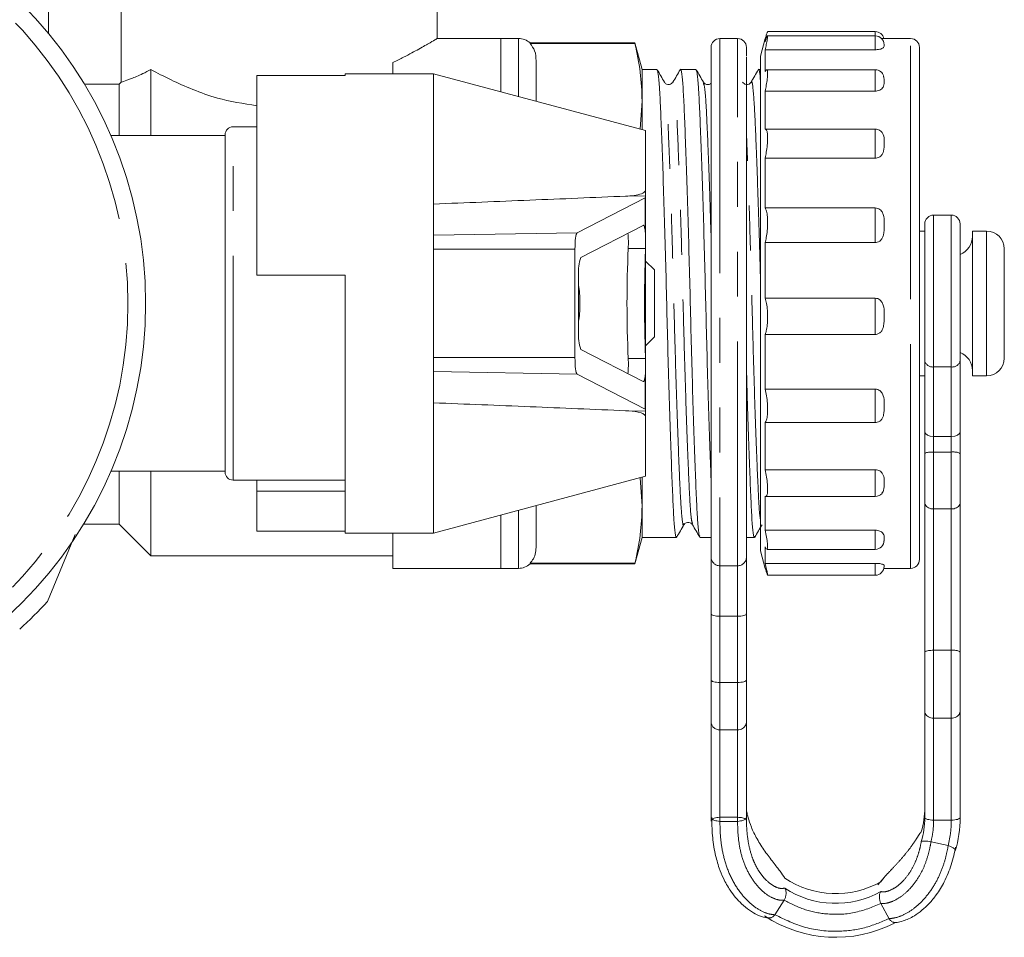
# Model space of a CAD drawing. Units: millimetres. Extents: x 140 to 267, y 69 to 241.
# Drawn here: x 161 to 189, y 201 to 227 of the extents above; entities that cross this region are included whole.
import ezdxf

# ---------------------------------------------------------------- set-up
doc = ezdxf.new("R2010")
doc.units = ezdxf.units.MM
doc.linetypes.add('PHANTOM', pattern=[12.7, 6.35, -1.27, 1.27, -1.27, 1.27, -1.27])

msp = doc.modelspace()

# ---------------------------------------------------------------- linework, layer by layer
at = {"color": 7, "linetype": 'Continuous', "lineweight": 15}
for p, q in [((172.656, 225.975), (172.656, 232.132)), ((161.656, 231.632), (161.656, 226.126)), ((163.719, 224.75), (163.719, 229.632)), ((174.456, 225.982), (172.645, 225.982)), ((174.956, 225.982), (174.456, 225.982)), ((174.456, 225.982), (174.456, 224.473)), ((181.159, 225.982), (180.659, 225.982)), ((181.94, 225.982), (181.806, 225.482)), ((181.94, 225.892), (181.94, 225.982)), ((185.056, 226.055), (182.002, 226.055)), ((185.056, 226.176), (182.005, 226.176)), ((186.056, 225.982), (185.233, 225.982)), ((178.255, 225.857), (175.287, 225.857)), ((175.287, 225.857), (175.287, 225.84)), ((178.255, 225.84), (175.287, 225.84)), ((178.456, 225.107), (178.255, 225.857)), ((178.255, 225.857), (178.255, 225.84)), ((186.306, 225.732), (186.306, 219.392)), ((180.409, 225.593), (180.409, 225.484)), ((181.806, 219.36), (181.806, 225.482)), ((181.94, 225.05), (181.94, 225.665)), ((185.056, 225.665), (181.94, 225.665)), ((171.406, 224.982), (171.406, 225.306)), ((175.456, 225.35), (175.456, 224.205)), ((164.556, 223.232), (164.556, 225.103)), ((167.556, 224.933), (167.556, 219.282)), ((170.056, 224.933), (167.556, 224.933)), ((172.556, 224.982), (170.056, 224.982)), ((170.056, 224.933), (170.056, 224.982)), ((178.556, 223.374), (172.556, 224.982)), ((172.556, 224.982), (172.556, 221.296)), ((178.876, 225.107), (178.456, 225.107)), ((178.456, 224.219), (178.456, 225.107)), ((179.981, 225.107), (179.544, 225.107)), ((181.806, 225.107), (181.753, 225.107)), ((185.056, 225.097), (181.982, 225.097)), ((162.678, 224.687), (163.656, 224.687)), ((163.656, 223.232), (163.656, 224.687)), ((181.94, 223.415), (181.94, 224.494)), ((185.056, 224.494), (181.94, 224.494)), ((178.404, 223.415), (178.456, 224.219)), ((178.456, 223.401), (178.456, 224.219)), ((167.556, 223.482), (166.881, 223.482)), ((166.656, 223.232), (163.426, 223.232)), ((166.656, 213.707), (166.656, 223.257)), ((178.556, 223.374), (178.556, 221.699)), ((185.056, 223.415), (181.945, 223.415)), ((181.94, 221.185), (181.94, 222.598)), ((185.056, 222.598), (181.94, 222.598)), ((178.556, 221.699), (178.556, 221.529)), ((178.556, 221.529), (178.556, 221.484)), ((172.556, 221.296), (172.556, 220.41)), ((178.547, 221.475), (176.617, 220.481)), ((178.556, 221.484), (178.556, 215.48)), ((185.056, 221.185), (181.94, 221.185)), ((187.206, 220.982), (186.706, 220.982)), ((178.488, 220.692), (176.725, 219.785)), ((172.556, 220.41), (172.556, 220.016)), ((186.456, 220.532), (186.306, 220.532)), ((188.206, 220.532), (187.805, 220.532)), ((187.805, 218.739), (187.805, 220.532)), ((181.94, 218.63), (181.94, 220.206)), ((185.056, 220.206), (181.94, 220.206)), ((172.556, 220.016), (172.556, 216.948)), ((176.556, 220.016), (176.556, 216.948)), ((178.547, 219.734), (178.555, 220.038)), ((188.706, 218.676), (188.706, 220.032)), ((178.806, 219.432), (178.556, 219.682)), ((176.661, 219.286), (176.661, 217.678)), ((178.806, 217.532), (178.806, 219.432)), ((181.806, 211.482), (181.806, 219.36)), ((186.306, 219.392), (186.306, 211.232)), ((170.056, 219.282), (167.556, 219.282)), ((170.056, 211.982), (170.056, 219.282)), ((187.805, 216.432), (187.805, 218.739)), ((185.056, 218.63), (181.94, 218.63)), ((188.706, 216.932), (188.706, 218.676)), ((178.556, 217.282), (178.806, 217.532)), ((181.94, 216.056), (181.94, 217.605)), ((185.056, 217.605), (181.94, 217.605)), ((176.725, 217.179), (178.488, 216.272)), ((178.555, 216.926), (178.547, 217.23)), ((172.556, 216.948), (172.556, 216.554)), ((186.456, 214.851), (186.456, 216.864)), ((187.456, 216.864), (187.456, 214.851)), ((172.556, 216.554), (172.556, 215.668)), ((176.617, 216.483), (178.547, 215.489)), ((186.306, 216.432), (186.456, 216.432)), ((187.805, 216.432), (188.206, 216.432)), ((185.056, 216.056), (181.94, 216.056)), ((172.556, 215.668), (172.556, 211.982)), ((178.556, 215.48), (178.556, 215.435)), ((178.556, 215.435), (178.556, 215.265)), ((178.556, 215.265), (178.556, 213.59)), ((181.94, 213.775), (181.94, 215.111)), ((185.056, 215.111), (181.94, 215.111)), ((186.456, 214.228), (186.456, 214.851)), ((187.456, 214.851), (187.456, 214.228)), ((187.206, 214.718), (186.706, 214.718)), ((187.206, 214.275), (186.706, 214.275)), ((163.426, 213.732), (166.656, 213.732)), ((163.656, 212.232), (163.656, 213.732)), ((164.556, 211.332), (164.556, 213.732)), ((185.056, 213.775), (181.94, 213.775)), ((166.881, 213.482), (170.056, 213.482)), ((167.556, 213.482), (167.556, 213.167)), ((172.556, 211.982), (178.556, 213.59)), ((178.456, 212.745), (178.405, 213.549)), ((178.456, 212.745), (178.456, 213.563)), ((167.556, 213.167), (170.056, 213.167)), ((167.556, 213.167), (167.556, 212.031)), ((181.94, 212.062), (181.94, 213.023)), ((181.956, 213.017), (185.056, 213.017)), ((175.456, 212.759), (175.456, 211.614)), ((178.456, 211.857), (178.456, 212.745)), ((186.456, 208.602), (186.456, 212.847)), ((187.206, 212.663), (186.706, 212.663)), ((187.456, 212.847), (187.456, 208.602)), ((174.456, 212.491), (174.456, 210.982)), ((162.65, 212.232), (163.656, 212.232)), ((163.656, 212.232), (164.556, 211.332)), ((185.056, 212.062), (181.94, 212.062)), ((161.63, 210.045), (162.415, 211.941)), ((170.056, 212.031), (167.556, 212.031)), ((170.056, 211.982), (172.556, 211.982)), ((171.406, 210.982), (171.406, 211.982)), ((178.255, 211.107), (178.456, 211.857)), ((178.456, 211.857), (179.428, 211.857)), ((180.096, 211.857), (180.409, 211.857)), ((181.409, 211.857), (181.637, 211.857)), ((185.306, 211.812), (185.296, 211.728)), ((181.971, 211.536), (181.94, 211.593)), ((181.94, 211.123), (181.94, 211.593)), ((181.989, 211.52), (185.056, 211.52)), ((164.556, 211.332), (171.406, 211.332)), ((181.806, 211.482), (181.94, 210.982)), ((171.406, 210.982), (174.456, 210.982)), ((174.456, 210.982), (174.956, 210.982)), ((175.287, 211.124), (175.287, 211.107)), ((175.287, 211.124), (178.255, 211.124)), ((175.287, 211.107), (178.255, 211.107)), ((178.255, 211.124), (178.255, 211.107)), ((185.056, 211.123), (181.94, 211.123)), ((181.94, 210.982), (181.94, 210.994)), ((185.3, 210.982), (186.056, 210.982)), ((182.005, 210.788), (185.056, 210.788)), ((180.409, 210.591), (180.409, 208.715)), ((181.409, 210.384), (181.409, 208.509)), ((180.409, 209.903), (180.409, 208.027)), ((181.409, 209.696), (181.409, 207.82)), ((187.206, 208.662), (186.706, 208.662)), ((180.409, 207.395), (180.409, 207.559)), ((181.409, 207.559), (181.409, 207.395)), ((180.409, 206.919), (180.409, 204.199)), ((186.456, 203.924), (186.456, 206.937)), ((187.456, 206.937), (187.456, 203.924)), ((180.409, 203.924), (180.409, 206.644)), ((181.409, 206.644), (181.409, 203.924)), ((187.206, 206.739), (186.706, 206.739)), ((180.659, 206.409), (181.159, 206.409)), ((180.409, 204.199), (180.409, 203.924)), ((181.409, 203.924), (181.409, 204.199)), ((180.659, 203.933), (181.159, 203.933)), ((181.159, 203.814), (180.659, 203.814)), ((187.119, 203.132), (186.632, 203.243)), ((185.307, 202.227), (185.13, 202.025)), ((182.216, 201.175), (182.478, 201.584)), ((185.444, 201.063), (185.213, 201.49))]:
    msp.add_line(p, q, dxfattribs=at)
at = {"color": 8, "linetype": 'PHANTOM', "lineweight": 0}
for p, q in [((174.956, 224.339), (174.956, 225.982)), ((185.056, 226.055), (185.056, 226.176)), ((185.056, 225.665), (185.056, 226.055)), ((186.056, 219.423), (186.056, 225.982)), ((185.056, 224.494), (185.056, 225.097)), ((166.881, 213.482), (166.881, 223.482)), ((185.056, 222.598), (185.056, 223.415)), ((177.991, 221.519), (178.556, 221.529)), ((178.547, 220.511), (178.547, 221.475)), ((185.056, 220.206), (185.056, 221.185)), ((186.706, 220.982), (186.706, 216.684)), ((187.206, 216.684), (187.206, 220.982)), ((172.556, 220.41), (176.617, 220.481)), ((188.206, 218.739), (188.206, 220.532)), ((172.556, 220.016), (176.556, 220.016)), ((178.064, 220.038), (178.555, 220.038)), ((178.547, 217.23), (178.547, 219.734)), ((186.056, 210.982), (186.056, 219.423)), ((188.206, 216.432), (188.206, 218.739)), ((185.056, 217.605), (185.056, 218.63)), ((172.556, 216.948), (176.556, 216.948)), ((178.064, 216.926), (178.555, 216.926)), ((172.556, 216.554), (176.617, 216.483)), ((187.206, 216.684), (186.706, 216.684)), ((186.706, 216.684), (186.706, 214.718)), ((187.206, 214.718), (187.206, 216.684)), ((178.547, 215.489), (178.547, 216.453)), ((185.056, 215.111), (185.056, 216.056)), ((177.991, 215.445), (178.556, 215.435)), ((186.706, 214.718), (186.706, 214.275)), ((187.206, 214.275), (187.206, 214.718)), ((186.706, 214.275), (186.706, 212.663)), ((187.206, 212.663), (187.206, 214.275)), ((185.056, 213.017), (185.056, 213.775)), ((174.956, 210.982), (174.956, 212.625)), ((186.706, 212.663), (186.706, 208.662)), ((187.206, 208.662), (187.206, 212.663)), ((185.056, 211.52), (185.056, 212.062)), ((180.659, 211.057), (181.159, 211.057)), ((185.056, 210.788), (185.056, 211.123)), ((180.409, 208.509), (180.409, 210.384)), ((180.409, 207.82), (180.409, 209.696)), ((180.659, 209.627), (181.159, 209.627)), ((180.659, 209.627), (180.659, 207.751)), ((181.159, 207.751), (181.159, 209.627)), ((186.706, 208.662), (186.706, 206.739)), ((187.206, 206.739), (187.206, 208.662)), ((180.659, 207.751), (181.159, 207.751)), ((186.706, 206.739), (186.706, 203.855)), ((187.206, 203.855), (187.206, 206.739)), ((180.659, 206.409), (180.659, 203.933)), ((181.159, 203.933), (181.159, 206.409)), ((180.409, 203.924), (180.409, 204.199)), ((186.706, 203.855), (187.206, 203.855))]:
    msp.add_line(p, q, dxfattribs=at)
at = {"color": 8, "linetype": 'PHANTOM', "lineweight": 0, "flags": 128}
for points in [[(180.659, 225.982), (180.659, 225.981), (180.659, 225.898), (180.659, 225.692)], [(181.159, 225.692), (181.159, 225.898), (181.159, 225.981), (181.159, 225.982)], [(180.659, 225.692), (180.659, 225.365), (180.659, 224.922), (180.659, 224.371), (180.659, 223.722), (180.659, 222.984), (180.659, 222.171), (180.659, 221.297), (180.659, 220.375), (180.659, 219.421), (180.659, 218.451), (180.659, 217.482), (180.659, 216.53), (180.659, 215.611), (180.659, 214.739), (180.659, 213.931), (180.659, 213.199), (180.659, 212.555), (180.659, 212.011), (180.659, 211.575), (180.659, 211.255), (180.659, 211.057)], [(181.159, 211.057), (181.159, 211.255), (181.159, 211.575), (181.159, 212.011), (181.159, 212.555), (181.159, 213.199), (181.159, 213.931), (181.159, 214.739), (181.159, 215.611), (181.159, 216.53), (181.159, 217.482), (181.159, 218.451), (181.159, 219.421), (181.159, 220.375), (181.159, 221.297), (181.159, 222.171), (181.159, 222.984), (181.159, 223.722), (181.159, 224.371), (181.159, 224.922), (181.159, 225.365), (181.159, 225.692)], [(180.659, 211.057), (180.659, 210.996), (180.659, 210.895), (180.659, 210.757), (180.659, 210.585), (180.659, 210.381), (180.659, 210.15), (180.659, 209.897), (180.659, 209.627)], [(181.159, 209.627), (181.159, 209.897), (181.159, 210.15), (181.159, 210.381), (181.159, 210.585), (181.159, 210.757), (181.159, 210.895), (181.159, 210.996), (181.159, 211.057)], [(180.659, 209.627), (180.61, 209.629), (180.563, 209.632), (180.52, 209.639), (180.482, 209.647), (180.451, 209.658), (180.428, 209.67), (180.413, 209.683), (180.409, 209.696)], [(181.159, 209.627), (181.207, 209.629), (181.254, 209.632), (181.297, 209.639), (181.335, 209.647), (181.366, 209.658), (181.39, 209.67), (181.404, 209.683), (181.409, 209.696)], [(180.409, 207.82), (180.413, 207.807), (180.428, 207.794), (180.451, 207.782), (180.482, 207.772), (180.52, 207.763), (180.563, 207.757), (180.61, 207.753), (180.659, 207.751)], [(180.659, 207.751), (180.659, 207.497), (180.659, 207.258), (180.659, 207.04), (180.659, 206.848), (180.659, 206.686), (180.659, 206.557), (180.659, 206.464), (180.659, 206.409)], [(181.159, 207.751), (181.207, 207.753), (181.254, 207.757), (181.297, 207.763), (181.335, 207.772), (181.366, 207.782), (181.39, 207.794), (181.404, 207.807), (181.409, 207.82)], [(181.159, 206.409), (181.159, 206.464), (181.159, 206.557), (181.159, 206.686), (181.159, 206.848), (181.159, 207.04), (181.159, 207.258), (181.159, 207.497), (181.159, 207.751)], [(186.706, 203.855), (186.658, 203.857), (186.611, 203.861), (186.568, 203.867), (186.53, 203.875), (186.499, 203.886), (186.475, 203.898), (186.461, 203.911), (186.456, 203.924)], [(187.456, 203.924), (187.452, 203.911), (187.437, 203.898), (187.414, 203.886), (187.383, 203.875), (187.345, 203.867), (187.302, 203.861), (187.255, 203.857), (187.206, 203.855)]]:
    msp.add_lwpolyline(points, dxfattribs=at)
at = {"color": 7, "linetype": 'Continuous', "lineweight": 15, "flags": 128}
for points in [[(180.409, 225.732), (180.409, 225.73), (180.409, 225.723), (180.409, 225.712), (180.409, 225.697), (180.409, 225.677), (180.409, 225.653), (180.409, 225.625), (180.409, 225.593)], [(181.409, 225.722), (181.409, 225.724), (181.409, 225.726), (181.409, 225.728), (181.409, 225.729), (181.409, 225.731), (181.409, 225.731), (181.409, 225.732), (181.409, 225.732)], [(181.409, 225.486), (181.409, 225.532), (181.409, 225.574), (181.409, 225.611), (181.409, 225.643), (181.409, 225.67), (181.409, 225.692), (181.409, 225.709), (181.409, 225.722)], [(163.656, 224.687), (163.671, 224.702), (163.719, 224.75)], [(178.488, 220.692), (178.496, 220.693), (178.505, 220.687), (178.513, 220.673), (178.52, 220.653), (178.528, 220.626), (178.535, 220.593), (178.541, 220.555), (178.547, 220.511)], [(178.488, 216.272), (178.496, 216.271), (178.505, 216.277), (178.513, 216.291), (178.52, 216.311), (178.528, 216.338), (178.535, 216.371), (178.541, 216.409), (178.547, 216.453)]]:
    msp.add_lwpolyline(points, dxfattribs=at)
at = {"color": 7, "linetype": 'Continuous', "lineweight": 15}
msp.add_circle((152.406, 218.482), 12, dxfattribs=at)
at = {"color": 8, "linetype": 'PHANTOM', "lineweight": 0}
msp.add_circle((152.406, 218.482), 11.5, dxfattribs=at)
at = {"color": 7, "linetype": 'Continuous', "lineweight": 15}
for centre, radius, start, end in [((174.956, 225.482), 0.5, 48.5904, 90), ((180.659, 225.732), 0.25, 90, 180), ((181.159, 225.732), 0.25, 0, 90), ((185.056, 225.926), 0.25, 13.0146, 90), ((185.056, 225.805), 0.25, 0, 90), ((186.056, 225.732), 0.25, 0, 90), ((185.056, 224.847), 0.25, 15.6215, 90), ((166.881, 223.257), 0.225, 90, 180), ((185.056, 223.165), 0.25, 63.1087, 90), ((186.706, 220.732), 0.25, 90, 180), ((187.206, 220.732), 0.25, 0, 90), ((174.796, 220.193), 3.272, 357.2936, 4.8613), ((188.206, 220.032), 0.5, 0, 90), ((187.256, 220.381), 0.549, 291.4876, 0), ((212.934, 218.482), 34.905, 177.445, 182.555), ((177.762, 219.397), 1.107, 159.4872, 185.7492), ((213.796, 218.482), 35.271, 177.9651, 182.0349), ((177.762, 217.567), 1.107, 174.2508, 200.5128), ((187.256, 216.583), 0.549, 0, 68.3865), ((174.796, 216.771), 3.272, 355.1387, 2.7064), ((188.206, 216.932), 0.5, 270, 360), ((166.881, 213.707), 0.225, 180, 270), ((185.056, 213.267), 0.25, 270, 319.3739), ((185.056, 211.77), 0.25, 270, 0), ((186.056, 211.232), 0.25, 270, 360), ((174.956, 211.482), 0.5, 270, 311.4096), ((185.056, 211.038), 0.25, 270, 0), ((152.406, 218.482), 12.5, 312.4484, 317.5516), ((184.117, 204.2), 2.339, 343.1812, 359.9893), ((184.117, 203.925), 2.339, 343.1812, 359.9893), ((184.19, 203.925), 3.266, 343.1812, 359.9893), ((183.933, 204.38), 2.607, 236.4641, 299.3202), ((183.933, 204.104), 2.607, 236.4641, 299.3202), ((183.933, 204.177), 3.641, 236.4693, 297.2155)]:
    msp.add_arc(centre, radius, start, end, dxfattribs=at)
at = {"color": 8, "linetype": 'PHANTOM', "lineweight": 0}
for centre, radius, start, end in [((186.676, 216.906), 0.224, 190.8081, 277.75), ((187.237, 216.906), 0.224, 262.25, 349.1919), ((180.657, 211.305), 0.249, 180.288, 270.2851), ((181.16, 211.305), 0.249, 269.7149, 359.712), ((180.455, 203.935), 0.0474, 193.8273, 254.5218), ((181.363, 203.935), 0.0474, 285.4783, 346.173)]:
    msp.add_arc(centre, radius, start, end, dxfattribs=at)
at = {"color": 7, "linetype": 'Continuous', "lineweight": 15}
for centre, major_axis, ratio, start_param, end_param in [((177.556, 221.467), (1, 0.018), 0.069905, 6.14233, 6.281956), ((176.622, 220.016), (0, 0.466), 0.140541, 0.07226, 1.570796), ((176.609, 218.482), (0, 0.625), 0.140541, 3.775646, 5.649132), ((176.622, 216.948), (0, 0.466), 0.140541, 1.570796, 3.069333), ((177.556, 215.497), (1, -0.018), 0.069905, 0.001229, 0.140856), ((186.706, 214.851), (0.25, 0), 0.532935, 3.141593, 4.712389), ((187.206, 214.851), (0.25, 0), 0.532935, 4.712389, 6.283185)]:
    msp.add_ellipse(centre, major_axis=major_axis, ratio=ratio, start_param=start_param, end_param=end_param, dxfattribs=at)
for points, knots in [([(171.406, 225.306), (171.509, 225.356), (171.786, 225.491), (172.161, 225.694), (172.464, 225.867), (172.634, 225.968), (172.642, 225.973), (172.645, 225.975)], [0, 0, 0, 0, 0.13725, 0.37182, 0.614608, 0.826305, 1, 1, 1, 1]), ([(182.005, 226.169), (182.003, 226.168), (181.998, 226.165), (181.975, 226.091), (181.951, 226.007), (181.94, 225.97)], [0, 0, 0, 0, 0.291939, 0.681289, 1, 1, 1, 1]), ([(181.94, 225.892), (181.954, 225.935), (181.981, 226.021), (181.994, 226.043), (182.001, 226.054)], [0, 0, 0, 0, 0.499639, 1, 1, 1, 1]), ([(182.002, 226.05), (182.005, 226.048), (182.01, 226.043), (181.999, 225.955), (181.975, 225.824), (181.951, 225.715), (181.94, 225.665)], [0, 0, 0, 0, 0.224201, 0.499129, 0.774549, 1, 1, 1, 1]), ([(175.287, 225.84), (175.336, 225.772), (175.449, 225.614), (175.454, 225.446), (175.456, 225.35)], [0, 0, 0, 0, 0.427625, 1, 1, 1, 1]), ([(178.456, 224.219), (178.447, 224.49), (178.428, 225.031), (178.313, 225.57), (178.255, 225.84)], [0, 0, 0, 0, 0.499082, 1, 1, 1, 1]), ([(180.409, 225.452), (180.409, 225.592), (180.409, 225.765), (180.409, 225.709), (180.409, 225.699)], [0, 0, 0, 0, 0.813284, 1, 1, 1, 1]), ([(185.306, 225.796), (185.308, 225.774), (185.311, 225.746), (185.266, 225.706), (185.217, 225.685), (185.15, 225.671), (185.094, 225.666), (185.063, 225.665), (185.056, 225.665)], [0, 0, 0, 0, 0.431378, 0.581471, 0.732569, 0.850981, 0.969931, 1, 1, 1, 1]), ([(185.306, 225.814), (185.306, 225.814), (185.309, 225.808), (185.308, 225.802), (185.306, 225.796)], [0, 0, 0, 0, 0.047739, 1, 1, 1, 1]), ([(180.409, 225.498), (180.409, 225.408), (180.409, 225.252), (180.409, 224.877), (180.409, 224.719)], [0, 0, 0, 0, 0.575827, 1, 1, 1, 1]), ([(180.409, 211.304), (180.409, 211.417), (180.409, 211.643), (180.409, 212.43), (180.409, 213.5), (180.409, 214.833), (180.409, 216.351), (180.409, 217.979), (180.409, 219.632), (180.409, 221.226), (180.409, 222.681), (180.409, 223.914), (180.409, 224.895), (180.409, 225.266), (180.409, 225.452)], [0, 0, 0, 0, 0.083333, 0.166667, 0.25, 0.333333, 0.416667, 0.5, 0.583333, 0.666667, 0.75, 0.833333, 0.916667, 1, 1, 1, 1]), ([(181.409, 225.452), (181.409, 225.266), (181.409, 224.895), (181.409, 223.914), (181.409, 222.681), (181.409, 221.226), (181.409, 219.632), (181.409, 217.979), (181.409, 216.351), (181.409, 214.833), (181.409, 213.5), (181.409, 212.43), (181.409, 211.643), (181.409, 211.417), (181.409, 211.304)], [0, 0, 0, 0, 0.083333, 0.166667, 0.25, 0.333333, 0.416667, 0.5, 0.583333, 0.666666, 0.75, 0.833333, 0.916666, 1, 1, 1, 1]), ([(180.087, 211.889), (180.078, 211.91), (180.056, 211.96), (180.025, 212.336), (179.994, 212.94), (179.96, 213.761), (179.924, 214.779), (179.887, 215.951), (179.852, 217.207), (179.82, 218.492), (179.788, 219.776), (179.752, 221.031), (179.715, 222.201), (179.679, 223.217), (179.646, 224.033), (179.615, 224.643), (179.58, 225.008), (179.553, 225.152), (179.538, 225.087), (179.535, 225.074)], [0, 0, 0, 0, 0.0487205, 0.1111919, 0.1716351, 0.2334325, 0.2968725, 0.3607368, 0.4237581, 0.4847656, 0.5457731, 0.6087943, 0.6726587, 0.7360987, 0.7978961, 0.8583392, 0.9208107, 0.9845329, 1, 1, 1, 1]), ([(181.806, 224.787), (181.801, 224.855), (181.783, 225.061), (181.762, 225.151), (181.747, 225.089), (181.745, 225.077)], [0, 0, 0, 0, 0.285828, 0.871138, 1, 1, 1, 1]), ([(163.719, 224.75), (163.738, 224.756), (163.801, 224.775), (163.986, 224.837), (164.265, 224.952), (164.479, 225.063), (164.556, 225.103)], [0, 0, 0, 0, 0.138859, 0.467877, 0.807565, 1, 1, 1, 1]), ([(164.556, 225.103), (164.738, 225.006), (165.087, 224.821), (165.73, 224.537), (166.522, 224.243), (167.173, 224.14), (167.556, 224.08)], [0, 0, 0, 0, 0.241094, 0.462331, 0.683407, 1, 1, 1, 1]), ([(179.089, 224.747), (179.055, 224.806), (178.987, 224.924), (178.919, 225.041), (178.884, 225.1)], [0, 0, 0, 0, 0.4999806, 1, 1, 1, 1]), ([(178.884, 225.078), (178.894, 225.056), (178.916, 225.006), (178.948, 224.628), (178.979, 224.024), (179.012, 223.203), (179.048, 222.185), (179.085, 221.013), (179.121, 219.757), (179.153, 218.472), (179.185, 217.188), (179.22, 215.933), (179.257, 214.763), (179.293, 213.747), (179.327, 212.931), (179.357, 212.321), (179.392, 211.957), (179.419, 211.812), (179.434, 211.875), (179.437, 211.886)], [0, 0, 0, 0, 0.049905, 0.112406, 0.172879, 0.234707, 0.298177, 0.362073, 0.425125, 0.486162, 0.547199, 0.610251, 0.674147, 0.737618, 0.799445, 0.859918, 0.92242, 0.986173, 1, 1, 1, 1]), ([(179.535, 225.099), (179.501, 225.04), (179.433, 224.922), (179.364, 224.804), (179.33, 224.745)], [0, 0, 0, 0, 0.500019, 1, 1, 1, 1]), ([(180.193, 224.747), (180.159, 224.806), (180.091, 224.924), (180.023, 225.042), (179.989, 225.1)], [0, 0, 0, 0, 0.49998, 1, 1, 1, 1]), ([(179.989, 225.078), (179.999, 225.056), (180.02, 225.006), (180.052, 224.628), (180.083, 224.024), (180.117, 223.203), (180.153, 222.185), (180.19, 221.013), (180.225, 219.757), (180.257, 218.472), (180.289, 217.189), (180.325, 215.931), (180.361, 214.772), (180.39, 213.947), (180.405, 213.59), (180.409, 213.504)], [0, 0, 0, 0, 0.065899, 0.148363, 0.22815, 0.309724, 0.393467, 0.47777, 0.560959, 0.641491, 0.722023, 0.805212, 0.889515, 0.973258, 1, 1, 1, 1]), ([(180.409, 224.719), (180.409, 224.778), (180.409, 224.99), (180.409, 225.032), (180.409, 224.831), (180.409, 224.731)], [0, 0, 0, 0, 0.164465, 0.582233, 1, 1, 1, 1]), ([(181.409, 224.952), (181.409, 224.955), (181.409, 224.96), (181.409, 224.759), (181.409, 224.682)], [0, 0, 0, 0, 0.615518, 1, 1, 1, 1]), ([(181.745, 225.1), (181.711, 225.041), (181.642, 224.923), (181.574, 224.806), (181.54, 224.747)], [0, 0, 0, 0, 0.500022, 1, 1, 1, 1]), ([(181.94, 225.05), (181.954, 225.07), (181.981, 225.11), (182.004, 225.083), (182.01, 224.992), (181.999, 224.844), (181.975, 224.671), (181.951, 224.549), (181.94, 224.494)], [0, 0, 0, 0, 0.175178, 0.350593, 0.522509, 0.691727, 0.861249, 1, 1, 1, 1]), ([(185.289, 224.912), (185.297, 224.885), (185.308, 224.845), (185.307, 224.801), (185.306, 224.787)], [0, 0, 0, 0, 0.661635, 1, 1, 1, 1]), ([(179.331, 224.746), (179.303, 224.716), (179.26, 224.669), (179.137, 224.686), (179.106, 224.726), (179.089, 224.746)], [0, 0, 0, 0, 0.452034, 0.7178996, 1, 1, 1, 1]), ([(180.409, 224.719), (180.403, 224.712), (180.384, 224.69), (180.316, 224.671), (180.234, 224.694), (180.207, 224.729), (180.194, 224.746)], [0, 0, 0, 0, 0.112042, 0.4071, 0.705557, 1, 1, 1, 1]), ([(180.409, 224.731), (180.409, 224.564), (180.409, 224.232), (180.409, 223.352), (180.409, 222.247), (180.409, 220.942), (180.409, 219.512), (180.409, 218.034), (180.409, 216.705), (180.409, 215.95), (180.409, 215.638)], [0, 0, 0, 0, 0.129799, 0.259597, 0.389396, 0.519194, 0.648993, 0.778791, 0.90859, 1, 1, 1, 1]), ([(181.54, 224.746), (181.524, 224.726), (181.492, 224.686), (181.369, 224.669), (181.326, 224.716), (181.298, 224.746)], [0, 0, 0, 0, 0.282122, 0.547994, 1, 1, 1, 1]), ([(185.306, 224.787), (185.308, 224.736), (185.311, 224.667), (185.266, 224.58), (185.217, 224.536), (185.15, 224.505), (185.094, 224.495), (185.063, 224.494), (185.056, 224.494)], [0, 0, 0, 0, 0.431378, 0.581471, 0.732569, 0.850981, 0.969931, 1, 1, 1, 1]), ([(181.94, 223.415), (181.954, 223.411), (181.981, 223.403), (182.004, 223.304), (182.01, 223.154), (181.999, 222.965), (181.975, 222.771), (181.951, 222.652), (181.94, 222.598)], [0, 0, 0, 0, 0.17518, 0.350596, 0.522511, 0.69173, 0.861252, 1, 1, 1, 1]), ([(185.169, 223.387), (185.174, 223.385), (185.201, 223.374), (185.244, 223.333), (185.304, 223.236), (185.306, 223.122), (185.306, 223.039), (185.306, 223.017)], [0, 0, 0, 0, 0.035119, 0.175286, 0.387401, 0.843104, 1, 1, 1, 1]), ([(185.306, 223.017), (185.308, 222.943), (185.311, 222.843), (185.266, 222.719), (185.217, 222.656), (185.15, 222.614), (185.094, 222.599), (185.063, 222.598), (185.056, 222.598)], [0, 0, 0, 0, 0.4313779, 0.5814706, 0.7325689, 0.8509809, 0.9699307, 1, 1, 1, 1]), ([(172.556, 221.296), (173.467, 221.332), (175.289, 221.405), (177.09, 221.481), (177.991, 221.519)], [0, 0, 0, 0, 0.499894, 1, 1, 1, 1]), ([(177.991, 221.519), (178.151, 221.528), (178.336, 221.538), (178.504, 221.616), (178.544, 221.651), (178.556, 221.683), (178.556, 221.697), (178.556, 221.699)], [0, 0, 0, 0, 0.702423, 0.812316, 0.923255, 0.987255, 1, 1, 1, 1]), ([(181.94, 221.185), (181.954, 221.158), (181.981, 221.103), (182.004, 220.945), (182.01, 220.752), (181.999, 220.544), (181.975, 220.354), (181.951, 220.252), (181.94, 220.206)], [0, 0, 0, 0, 0.175172, 0.350588, 0.522503, 0.691722, 0.861244, 1, 1, 1, 1]), ([(185.056, 221.185), (185.08, 221.183), (185.126, 221.178), (185.188, 221.144), (185.245, 221.086), (185.303, 220.964), (185.307, 220.827), (185.306, 220.726), (185.306, 220.701)], [0, 0, 0, 0, 0.1085446, 0.2168371, 0.3306061, 0.5027734, 0.8726527, 1, 1, 1, 1]), ([(185.306, 220.701), (185.307, 220.657), (185.307, 220.569), (185.298, 220.45), (185.266, 220.347), (185.217, 220.273), (185.15, 220.224), (185.094, 220.207), (185.063, 220.206), (185.056, 220.206)], [0, 0, 0, 0, 0.215236, 0.43166, 0.581678, 0.732701, 0.851055, 0.969946, 1, 1, 1, 1]), ([(186.456, 216.864), (186.456, 217.011), (186.456, 217.305), (186.456, 217.857), (186.456, 218.443), (186.456, 219.033), (186.456, 219.586), (186.456, 220.064), (186.456, 220.431), (186.456, 220.677), (186.456, 220.713), (186.456, 220.732)], [0, 0, 0, 0, 0.111112, 0.222223, 0.333335, 0.444446, 0.555558, 0.666669, 0.777778, 0.888888, 1, 1, 1, 1]), ([(187.456, 220.727), (187.456, 220.729), (187.456, 220.754), (187.456, 220.659), (187.456, 220.436), (187.456, 220.063), (187.456, 219.586), (187.456, 219.033), (187.456, 218.443), (187.456, 217.857), (187.456, 217.305), (187.456, 217.011), (187.456, 216.864)], [0, 0, 0, 0, 0.0071914, 0.1175037, 0.2278158, 0.338128, 0.448439, 0.5587509, 0.6690632, 0.7793755, 0.8896875, 1, 1, 1, 1]), ([(178.555, 220.038), (178.556, 220.093), (178.556, 220.202), (178.557, 220.372), (178.55, 220.465), (178.547, 220.511)], [0, 0, 0, 0, 0.334402, 0.668822, 1, 1, 1, 1]), ([(181.94, 218.63), (181.954, 218.582), (181.981, 218.486), (182.004, 218.288), (182.01, 218.077), (181.999, 217.875), (181.975, 217.711), (181.951, 217.638), (181.94, 217.605)], [0, 0, 0, 0, 0.175147, 0.350563, 0.522479, 0.691698, 0.86122, 1, 1, 1, 1]), ([(185.056, 218.63), (185.08, 218.627), (185.126, 218.622), (185.188, 218.585), (185.245, 218.523), (185.303, 218.394), (185.307, 218.249), (185.306, 218.144), (185.306, 218.117)], [0, 0, 0, 0, 0.108545, 0.216837, 0.330606, 0.502773, 0.872653, 1, 1, 1, 1]), ([(185.306, 218.117), (185.308, 218.024), (185.311, 217.9), (185.266, 217.75), (185.217, 217.674), (185.15, 217.624), (185.094, 217.607), (185.063, 217.606), (185.056, 217.605)], [0, 0, 0, 0, 0.431378, 0.581471, 0.732569, 0.850981, 0.969931, 1, 1, 1, 1]), ([(178.547, 216.453), (178.55, 216.5), (178.557, 216.593), (178.556, 216.763), (178.556, 216.872), (178.555, 216.926)], [0, 0, 0, 0, 0.335332, 0.670609, 1, 1, 1, 1]), ([(181.409, 216.684), (181.415, 216.438), (181.434, 215.764), (181.466, 214.765), (181.502, 213.746), (181.536, 212.932), (181.566, 212.321), (181.601, 211.957), (181.628, 211.812), (181.643, 211.875), (181.646, 211.886)], [0, 0, 0, 0, 0.085853, 0.235749, 0.384648, 0.529693, 0.671558, 0.818184, 0.967746, 1, 1, 1, 1]), ([(181.94, 216.056), (181.954, 215.994), (181.981, 215.869), (182.004, 215.654), (182.01, 215.451), (181.999, 215.279), (181.975, 215.161), (181.951, 215.126), (181.94, 215.111)], [0, 0, 0, 0, 0.175172, 0.350588, 0.522503, 0.691722, 0.861244, 1, 1, 1, 1]), ([(185.056, 216.056), (185.08, 216.054), (185.126, 216.049), (185.188, 216.014), (185.245, 215.956), (185.303, 215.834), (185.307, 215.699), (185.306, 215.601), (185.306, 215.577)], [0, 0, 0, 0, 0.108545, 0.216837, 0.330606, 0.502773, 0.872653, 1, 1, 1, 1]), ([(177.991, 215.445), (177.09, 215.483), (175.289, 215.559), (173.468, 215.632), (172.556, 215.668)], [0, 0, 0, 0, 0.499845, 1, 1, 1, 1]), ([(178.556, 215.265), (178.554, 215.278), (178.549, 215.306), (178.505, 215.348), (178.359, 215.414), (178.172, 215.435), (178.021, 215.443), (177.991, 215.445)], [0, 0, 0, 0, 0.071897, 0.161253, 0.324986, 0.863649, 1, 1, 1, 1]), ([(185.306, 215.577), (185.308, 215.492), (185.311, 215.377), (185.266, 215.241), (185.217, 215.173), (185.15, 215.127), (185.094, 215.112), (185.063, 215.111), (185.056, 215.111)], [0, 0, 0, 0, 0.431378, 0.581471, 0.732569, 0.850981, 0.969931, 1, 1, 1, 1]), ([(186.706, 214.275), (186.68, 214.274), (186.628, 214.274), (186.557, 214.268), (186.501, 214.258), (186.465, 214.245), (186.457, 214.234), (186.456, 214.228), (186.456, 214.228)], [0, 0, 0, 0, 0.189637, 0.379044, 0.574713, 0.786509, 0.994029, 1, 1, 1, 1]), ([(187.456, 214.228), (187.453, 214.234), (187.447, 214.247), (187.404, 214.262), (187.355, 214.271), (187.311, 214.275), (187.26, 214.277), (187.225, 214.276), (187.206, 214.275)], [0, 0, 0, 0, 0.2407331, 0.4865275, 0.6120535, 0.7392354, 0.868407, 1, 1, 1, 1]), ([(186.456, 212.847), (186.456, 212.892), (186.456, 212.98), (186.456, 213.23), (186.456, 213.546), (186.456, 213.912), (186.456, 214.123), (186.456, 214.228)], [0, 0, 0, 0, 0.18684, 0.373676, 0.560516, 0.780256, 1, 1, 1, 1]), ([(187.456, 214.228), (187.456, 214.14), (187.456, 213.963), (187.456, 213.643), (187.456, 213.315), (187.456, 213.01), (187.456, 212.902), (187.456, 212.847)], [0, 0, 0, 0, 0.18684, 0.373676, 0.560516, 0.780256, 1, 1, 1, 1]), ([(181.94, 213.775), (181.954, 213.706), (181.981, 213.567), (182.004, 213.362), (182.01, 213.189), (181.999, 213.071), (181.98, 213.017), (181.962, 213.021), (181.956, 213.022)], [0, 0, 0, 0, 0.188877, 0.378008, 0.563364, 0.745814, 0.92859, 1, 1, 1, 1]), ([(185.056, 213.775), (185.08, 213.773), (185.126, 213.769), (185.188, 213.741), (185.245, 213.693), (185.303, 213.593), (185.307, 213.484), (185.306, 213.407), (185.306, 213.387)], [0, 0, 0, 0, 0.108545, 0.216837, 0.330606, 0.502773, 0.872653, 1, 1, 1, 1]), ([(185.306, 213.387), (185.307, 213.32), (185.308, 213.231), (185.275, 213.136), (185.25, 213.112), (185.243, 213.106)], [0, 0, 0, 0, 0.680325, 0.917036, 1, 1, 1, 1]), ([(178.255, 211.124), (178.313, 211.393), (178.428, 211.932), (178.447, 212.473), (178.456, 212.745)], [0, 0, 0, 0, 0.499182, 1, 1, 1, 1]), ([(186.706, 212.663), (186.68, 212.664), (186.628, 212.668), (186.557, 212.694), (186.501, 212.734), (186.465, 212.786), (186.457, 212.826), (186.456, 212.847), (186.456, 212.847)], [0, 0, 0, 0, 0.189637, 0.379044, 0.574713, 0.786509, 0.994029, 1, 1, 1, 1]), ([(187.456, 212.847), (187.456, 212.847), (187.456, 212.826), (187.448, 212.786), (187.412, 212.734), (187.355, 212.694), (187.285, 212.668), (187.233, 212.664), (187.206, 212.663)], [0, 0, 0, 0, 0.005971, 0.213491, 0.425287, 0.620956, 0.810363, 1, 1, 1, 1]), ([(179.437, 211.864), (179.471, 211.922), (179.539, 212.04), (179.607, 212.158), (179.641, 212.217)], [0, 0, 0, 0, 0.500019, 1, 1, 1, 1]), ([(179.642, 212.218), (179.658, 212.238), (179.689, 212.278), (179.812, 212.295), (179.856, 212.248), (179.883, 212.218)], [0, 0, 0, 0, 0.282136, 0.548016, 1, 1, 1, 1]), ([(179.883, 212.218), (179.917, 212.159), (179.985, 212.041), (180.053, 211.924), (180.087, 211.865)], [0, 0, 0, 0, 0.499977, 1, 1, 1, 1]), ([(181.646, 211.864), (181.68, 211.922), (181.748, 212.04), (181.816, 212.158), (181.85, 212.217)], [0, 0, 0, 0, 0.50002, 1, 1, 1, 1]), ([(181.94, 212.062), (181.954, 211.994), (181.981, 211.858), (182.004, 211.686), (182.009, 211.57), (182.004, 211.517), (181.992, 211.525), (181.989, 211.527)], [0, 0, 0, 0, 0.235068, 0.470456, 0.701146, 0.928218, 1, 1, 1, 1]), ([(185.056, 212.062), (185.08, 212.061), (185.126, 212.058), (185.188, 212.039), (185.245, 212.007), (185.303, 211.942), (185.307, 211.873), (185.306, 211.824), (185.306, 211.812)], [0, 0, 0, 0, 0.108545, 0.216837, 0.330606, 0.502773, 0.872653, 1, 1, 1, 1]), ([(180.409, 210.384), (180.409, 210.704), (180.409, 211.2), (180.409, 211.685), (180.409, 211.857)], [0, 0, 0, 0, 0.645786, 1, 1, 1, 1]), ([(180.409, 211.857), (180.409, 211.811), (180.409, 211.591), (180.409, 211.147), (180.409, 210.776), (180.409, 210.591)], [0, 0, 0, 0, 0.1170796, 0.5585389, 1, 1, 1, 1]), ([(180.409, 211.833), (180.409, 211.811), (180.409, 211.702), (180.409, 211.263), (180.409, 210.62), (180.409, 210.142), (180.409, 209.903)], [0, 0, 0, 0, 0.089669, 0.443329, 0.721664, 1, 1, 1, 1]), ([(181.409, 211.857), (181.409, 211.615), (181.409, 211.122), (181.409, 210.634), (181.409, 210.384)], [0, 0, 0, 0, 0.489978, 1, 1, 1, 1]), ([(175.456, 211.614), (175.452, 211.491), (175.445, 211.322), (175.321, 211.166), (175.287, 211.124)], [0, 0, 0, 0, 0.731392, 1, 1, 1, 1]), ([(180.409, 209.696), (180.409, 209.922), (180.409, 210.375), (180.409, 210.862), (180.409, 211.183), (180.409, 211.264), (180.409, 211.304)], [0, 0, 0, 0, 0.279796, 0.559592, 0.779796, 1, 1, 1, 1]), ([(181.409, 211.304), (181.409, 211.248), (181.409, 211.135), (181.409, 210.722), (181.409, 210.233), (181.409, 209.875), (181.409, 209.696)], [0, 0, 0, 0, 0.279796, 0.559592, 0.779796, 1, 1, 1, 1]), ([(181.94, 211.123), (181.954, 211.064), (181.981, 210.947), (182.003, 210.835), (182.011, 210.783), (182.006, 210.793), (182.005, 210.795)], [0, 0, 0, 0, 0.31024, 0.620928, 0.925416, 1, 1, 1, 1]), ([(181.997, 210.807), (181.989, 210.829), (181.976, 210.87), (181.951, 210.956), (181.94, 210.994)], [0, 0, 0, 0, 0.549883, 1, 1, 1, 1]), ([(185.056, 211.123), (185.08, 211.123), (185.126, 211.122), (185.188, 211.115), (185.245, 211.103), (185.303, 211.08), (185.307, 211.058), (185.306, 211.045), (185.306, 211.041)], [0, 0, 0, 0, 0.1085446, 0.2168371, 0.3306061, 0.5027734, 0.8726527, 1, 1, 1, 1]), ([(180.409, 208.715), (180.409, 208.526), (180.409, 208.148), (180.409, 207.624), (180.409, 207.2), (180.409, 207.013), (180.409, 206.919)], [0, 0, 0, 0, 0.279757, 0.559513, 0.779755, 1, 1, 1, 1]), ([(180.409, 207.559), (180.409, 207.625), (180.409, 207.759), (180.409, 208.02), (180.409, 208.277), (180.409, 208.431), (180.409, 208.509)], [0, 0, 0, 0, 0.279768, 0.559536, 0.779768, 1, 1, 1, 1]), ([(181.409, 208.509), (181.409, 208.41), (181.409, 208.212), (181.409, 207.936), (181.409, 207.712), (181.409, 207.61), (181.409, 207.559)], [0, 0, 0, 0, 0.279768, 0.559536, 0.779768, 1, 1, 1, 1]), ([(186.706, 208.662), (186.681, 208.662), (186.629, 208.661), (186.559, 208.653), (186.503, 208.641), (186.466, 208.624), (186.457, 208.61), (186.456, 208.602), (186.456, 208.602)], [0, 0, 0, 0, 0.1846653, 0.3690581, 0.5607374, 0.7715436, 0.9942565, 1, 1, 1, 1]), ([(186.456, 206.937), (186.456, 206.965), (186.456, 207.02), (186.456, 207.181), (186.456, 207.386), (186.456, 207.629), (186.456, 207.89), (186.456, 208.152), (186.456, 208.4), (186.456, 208.535), (186.456, 208.602)], [0, 0, 0, 0, 0.125, 0.249999, 0.375, 0.5, 0.625, 0.750001, 0.875, 1, 1, 1, 1]), ([(187.456, 208.602), (187.453, 208.61), (187.447, 208.626), (187.403, 208.645), (187.354, 208.656), (187.31, 208.662), (187.26, 208.664), (187.224, 208.663), (187.206, 208.662)], [0, 0, 0, 0, 0.246371, 0.493871, 0.61883, 0.744556, 0.871444, 1, 1, 1, 1]), ([(187.456, 208.602), (187.456, 208.535), (187.456, 208.4), (187.456, 208.152), (187.456, 207.89), (187.456, 207.629), (187.456, 207.386), (187.456, 207.181), (187.456, 207.02), (187.456, 206.965), (187.456, 206.937)], [0, 0, 0, 0, 0.125, 0.249999, 0.375, 0.5, 0.625, 0.750001, 0.875, 1, 1, 1, 1]), ([(180.409, 208.027), (180.409, 207.933), (180.409, 207.747), (180.409, 207.551), (180.409, 207.429), (180.409, 207.406), (180.409, 207.395)], [0, 0, 0, 0, 0.279768, 0.559536, 0.779768, 1, 1, 1, 1]), ([(180.409, 206.644), (180.409, 206.67), (180.409, 206.721), (180.409, 207.021), (180.409, 207.397), (180.409, 207.679), (180.409, 207.82)], [0, 0, 0, 0, 0.279757, 0.559513, 0.779755, 1, 1, 1, 1]), ([(181.409, 207.82), (181.409, 207.642), (181.409, 207.286), (181.409, 206.918), (181.409, 206.695), (181.409, 206.661), (181.409, 206.644)], [0, 0, 0, 0, 0.279757, 0.559513, 0.779755, 1, 1, 1, 1]), ([(186.706, 206.739), (186.681, 206.741), (186.629, 206.745), (186.559, 206.772), (186.503, 206.814), (186.466, 206.87), (186.457, 206.913), (186.456, 206.936), (186.456, 206.937)], [0, 0, 0, 0, 0.184665, 0.369058, 0.560737, 0.771544, 0.994257, 1, 1, 1, 1]), ([(187.456, 206.937), (187.456, 206.936), (187.456, 206.913), (187.447, 206.87), (187.41, 206.814), (187.353, 206.772), (187.284, 206.745), (187.232, 206.741), (187.206, 206.739)], [0, 0, 0, 0, 0.005743, 0.228456, 0.439263, 0.630942, 0.815335, 1, 1, 1, 1]), ([(180.409, 206.644), (180.412, 206.614), (180.418, 206.555), (180.464, 206.488), (180.515, 206.448), (180.559, 206.426), (180.607, 206.411), (180.641, 206.41), (180.659, 206.409)], [0, 0, 0, 0, 0.2631126, 0.5156067, 0.6388761, 0.760302, 0.8804441, 1, 1, 1, 1]), ([(181.159, 206.409), (181.183, 206.411), (181.233, 206.415), (181.299, 206.445), (181.355, 206.49), (181.397, 206.557), (181.408, 206.612), (181.409, 206.643), (181.409, 206.644)], [0, 0, 0, 0, 0.169791, 0.339184, 0.518464, 0.725449, 0.994726, 1, 1, 1, 1]), ([(182.493, 202.207), (182.453, 202.269), (182.374, 202.395), (182.17, 202.651), (181.97, 202.914), (181.816, 203.144), (181.71, 203.321), (181.619, 203.494), (181.522, 203.709), (181.449, 203.932), (181.415, 204.098), (181.411, 204.12), (181.41, 204.131)], [0, 0, 0, 0, 0.125058, 0.250004, 0.374754, 0.437735, 0.5, 0.562258, 0.625246, 0.749996, 0.874942, 1, 1, 1, 1]), ([(180.41, 203.828), (180.41, 203.846), (180.409, 203.878), (180.409, 203.91), (180.409, 203.924)], [0, 0, 0, 0, 0.559997, 1, 1, 1, 1]), ([(180.41, 203.828), (180.411, 203.838), (180.413, 203.858), (180.432, 203.879), (180.442, 203.89)], [0, 0, 0, 0, 0.500438, 1, 1, 1, 1]), ([(180.429, 203.931), (180.429, 203.853), (180.43, 203.704), (180.449, 203.357), (180.506, 202.944), (180.621, 202.528), (180.764, 202.177), (180.967, 201.819), (181.294, 201.429), (181.659, 201.183), (181.939, 201.083), (182.035, 201.09), (182.074, 201.092)], [0, 0, 0, 0, 0.083119, 0.158847, 0.288242, 0.387693, 0.460788, 0.554151, 0.681006, 0.841702, 0.935382, 1, 1, 1, 1]), ([(180.442, 203.89), (180.458, 203.898), (180.49, 203.914), (180.565, 203.929), (180.625, 203.933), (180.654, 203.933), (180.659, 203.933)], [0, 0, 0, 0, 0.341023, 0.683982, 0.946462, 1, 1, 1, 1]), ([(180.442, 203.89), (180.449, 203.88), (180.464, 203.862), (180.507, 203.844), (180.572, 203.831), (180.629, 203.819), (180.659, 203.814)], [0, 0, 0, 0, 0.2600675, 0.5064447, 0.7492705, 1, 1, 1, 1]), ([(181.159, 203.933), (181.183, 203.933), (181.233, 203.931), (181.3, 203.92), (181.347, 203.905), (181.367, 203.894), (181.375, 203.89)], [0, 0, 0, 0, 0.268643, 0.536692, 0.81968, 1, 1, 1, 1]), ([(181.159, 203.814), (181.188, 203.819), (181.245, 203.831), (181.31, 203.844), (181.353, 203.862), (181.368, 203.88), (181.375, 203.89)], [0, 0, 0, 0, 0.2507414, 0.4935651, 0.739935, 1, 1, 1, 1]), ([(181.375, 203.89), (181.384, 203.885), (181.404, 203.874), (181.407, 203.862), (181.41, 203.855)], [0, 0, 0, 0, 0.428786, 1, 1, 1, 1]), ([(181.409, 203.924), (181.409, 203.911), (181.409, 203.888), (181.409, 203.865), (181.41, 203.855)], [0, 0, 0, 0, 0.559997, 1, 1, 1, 1]), ([(186.632, 203.243), (186.603, 203.247), (186.541, 203.255), (186.455, 203.262), (186.383, 203.264), (186.366, 203.253), (186.356, 203.248)], [0, 0, 0, 0, 0.211746, 0.447472, 0.709627, 1, 1, 1, 1]), ([(187.317, 202.98), (187.32, 202.994), (187.325, 203.021), (187.28, 203.062), (187.218, 203.095), (187.162, 203.117), (187.133, 203.127), (187.119, 203.132)], [0, 0, 0, 0, 0.290683, 0.551017, 0.785167, 0.894738, 1, 1, 1, 1]), ([(185.588, 200.959), (185.615, 200.958), (185.687, 200.955), (185.879, 201.003), (186.195, 201.146), (186.528, 201.42), (186.808, 201.762), (187.036, 202.133), (187.191, 202.524), (187.284, 202.861), (187.311, 203.012), (187.326, 203.09)], [0, 0, 0, 0, 0.047345, 0.126445, 0.25919, 0.434358, 0.529712, 0.656725, 0.812956, 0.902626, 1, 1, 1, 1]), ([(182.478, 201.584), (182.49, 201.611), (182.516, 201.668), (182.533, 201.765), (182.532, 201.862), (182.506, 201.907), (182.493, 201.931)], [0, 0, 0, 0, 0.210926, 0.446215, 0.708578, 1, 1, 1, 1]), ([(185.213, 201.49), (185.203, 201.517), (185.181, 201.575), (185.167, 201.671), (185.171, 201.766), (185.196, 201.809), (185.21, 201.831)], [0, 0, 0, 0, 0.211746, 0.4474718, 0.7096269, 1, 1, 1, 1]), ([(182.074, 201.084), (182.075, 201.084), (182.099, 201.082), (182.139, 201.106), (182.186, 201.141), (182.206, 201.164), (182.216, 201.175)], [0, 0, 0, 0, 0.02007, 0.531069, 0.770144, 1, 1, 1, 1]), ([(185.588, 200.96), (185.582, 200.959), (185.554, 200.959), (185.512, 200.988), (185.47, 201.027), (185.452, 201.051), (185.444, 201.063)], [0, 0, 0, 0, 0.131106, 0.584244, 0.796291, 1, 1, 1, 1])]:
    msp.add_open_spline(points, degree=3, knots=knots, dxfattribs=at)
at = {"color": 8, "linetype": 'PHANTOM', "lineweight": 0}
for points, knots in [([(179.641, 212.248), (179.638, 212.234), (179.619, 212.136), (179.584, 212.38), (179.54, 212.982), (179.497, 213.988), (179.448, 215.305), (179.4, 216.846), (179.356, 218.478), (179.313, 220.111), (179.264, 221.651), (179.216, 222.974), (179.172, 223.965), (179.132, 224.595), (179.102, 224.677), (179.089, 224.715)], [0, 0, 0, 0, 0.0146777, 0.0994595, 0.1813478, 0.2632361, 0.3480179, 0.4327996, 0.5146879, 0.5965762, 0.681358, 0.7661397, 0.848028, 0.9299163, 1, 1, 1, 1]), ([(179.883, 212.252), (179.87, 212.289), (179.841, 212.372), (179.8, 213), (179.757, 213.989), (179.708, 215.312), (179.659, 216.853), (179.616, 218.486), (179.573, 220.118), (179.524, 221.659), (179.475, 222.976), (179.432, 223.982), (179.389, 224.585), (179.353, 224.829), (179.334, 224.728), (179.331, 224.711)], [0, 0, 0, 0, 0.068802, 0.150658, 0.232514, 0.317263, 0.402011, 0.483867, 0.565723, 0.650471, 0.73522, 0.817075, 0.898931, 0.98368, 1, 1, 1, 1]), ([(180.409, 220.351), (180.395, 220.782), (180.366, 221.74), (180.32, 222.972), (180.277, 223.965), (180.236, 224.595), (180.207, 224.677), (180.193, 224.716)], [0, 0, 0, 0, 0.179176, 0.397547, 0.608465, 0.819384, 1, 1, 1, 1]), ([(181.806, 219.167), (181.798, 219.474), (181.775, 220.336), (181.733, 221.658), (181.684, 222.976), (181.641, 223.982), (181.598, 224.584), (181.562, 224.828), (181.543, 224.73), (181.54, 224.715)], [0, 0, 0, 0, 0.097788, 0.274408, 0.451029, 0.621621, 0.792214, 0.968834, 1, 1, 1, 1]), ([(181.806, 212.369), (181.802, 212.386), (181.782, 212.459), (181.75, 213.008), (181.706, 213.981), (181.657, 215.307), (181.609, 216.846), (181.565, 218.477), (181.522, 220.114), (181.473, 221.638), (181.434, 222.741), (181.414, 223.183), (181.409, 223.3)], [0, 0, 0, 0, 0.0326053, 0.1462143, 0.2598233, 0.3774466, 0.4950699, 0.6086789, 0.7222879, 0.8399112, 0.9575345, 1, 1, 1, 1]), ([(180.659, 203.933), (180.659, 203.912), (180.659, 203.873), (180.659, 203.832), (180.659, 203.814)], [0, 0, 0, 0, 0.559964, 1, 1, 1, 1]), ([(180.659, 203.814), (180.661, 203.683), (180.664, 203.42), (180.728, 202.944), (180.863, 202.453), (181.09, 201.993), (181.379, 201.609), (181.696, 201.347), (182, 201.194), (182.144, 201.181), (182.216, 201.175)], [0, 0, 0, 0, 0.121547, 0.2445, 0.37119, 0.501395, 0.631404, 0.757452, 0.879295, 1, 1, 1, 1]), ([(181.159, 203.814), (181.159, 203.837), (181.159, 203.878), (181.159, 203.916), (181.159, 203.933)], [0, 0, 0, 0, 0.559964, 1, 1, 1, 1]), ([(182.478, 201.584), (182.418, 201.584), (182.299, 201.584), (182.045, 201.693), (181.772, 201.91), (181.525, 202.236), (181.331, 202.63), (181.214, 203.058), (181.164, 203.472), (181.16, 203.699), (181.159, 203.814)], [0, 0, 0, 0, 0.127655, 0.254292, 0.377205, 0.501504, 0.625513, 0.747735, 0.873211, 1, 1, 1, 1]), ([(181.41, 203.855), (181.411, 203.773), (181.415, 203.608), (181.449, 203.263), (181.522, 202.935), (181.619, 202.675), (181.71, 202.491), (181.816, 202.325), (181.97, 202.14), (182.17, 201.982), (182.374, 201.905), (182.453, 201.922), (182.493, 201.931)], [0, 0, 0, 0, 0.125058, 0.250004, 0.374754, 0.437735, 0.5, 0.562258, 0.625246, 0.749996, 0.874942, 1, 1, 1, 1]), ([(186.706, 203.855), (186.703, 203.74), (186.696, 203.533), (186.652, 203.332), (186.632, 203.243)], [0, 0, 0, 0, 0.559934, 1, 1, 1, 1]), ([(187.119, 203.132), (187.147, 203.266), (187.197, 203.505), (187.204, 203.748), (187.206, 203.855)], [0, 0, 0, 0, 0.559934, 1, 1, 1, 1]), ([(186.356, 203.523), (186.344, 203.51), (186.319, 203.484), (186.237, 203.35), (186.111, 203.159), (185.93, 202.917), (185.715, 202.669), (185.506, 202.446), (185.322, 202.254), (185.248, 202.157), (185.21, 202.107)], [0, 0, 0, 0, 0.128041, 0.250207, 0.377345, 0.499999, 0.622602, 0.749791, 0.87193, 1, 1, 1, 1]), ([(185.21, 201.831), (185.248, 201.825), (185.322, 201.814), (185.506, 201.872), (185.715, 202.001), (185.93, 202.218), (186.111, 202.491), (186.237, 202.776), (186.319, 203.044), (186.344, 203.179), (186.356, 203.248)], [0, 0, 0, 0, 0.128041, 0.250207, 0.377345, 0.499999, 0.622602, 0.749791, 0.87193, 1, 1, 1, 1]), ([(186.632, 203.243), (186.616, 203.151), (186.583, 202.969), (186.485, 202.642), (186.334, 202.308), (186.126, 202.004), (185.884, 201.753), (185.627, 201.583), (185.389, 201.494), (185.272, 201.491), (185.213, 201.49)], [0, 0, 0, 0, 0.127231, 0.253294, 0.375979, 0.5, 0.624021, 0.746706, 0.872769, 1, 1, 1, 1]), ([(185.444, 201.063), (185.514, 201.07), (185.656, 201.084), (185.94, 201.207), (186.238, 201.411), (186.522, 201.707), (186.764, 202.061), (186.94, 202.442), (187.06, 202.817), (187.099, 203.028), (187.119, 203.132)], [0, 0, 0, 0, 0.121331, 0.24389, 0.370293, 0.5, 0.629707, 0.75611, 0.878669, 1, 1, 1, 1]), ([(185.213, 201.49), (184.966, 201.39), (184.471, 201.191), (183.715, 201.17), (183.036, 201.301), (182.664, 201.49), (182.478, 201.584)], [0, 0, 0, 0, 0.279836, 0.559672, 0.779836, 1, 1, 1, 1]), ([(182.216, 201.175), (182.498, 201.038), (183.063, 200.763), (183.951, 200.677), (184.762, 200.775), (185.216, 200.967), (185.444, 201.063)], [0, 0, 0, 0, 0.2798361, 0.559672, 0.7798356, 1, 1, 1, 1])]:
    msp.add_open_spline(points, degree=3, knots=knots, dxfattribs=at)

doc.saveas('drawing.dxf')
